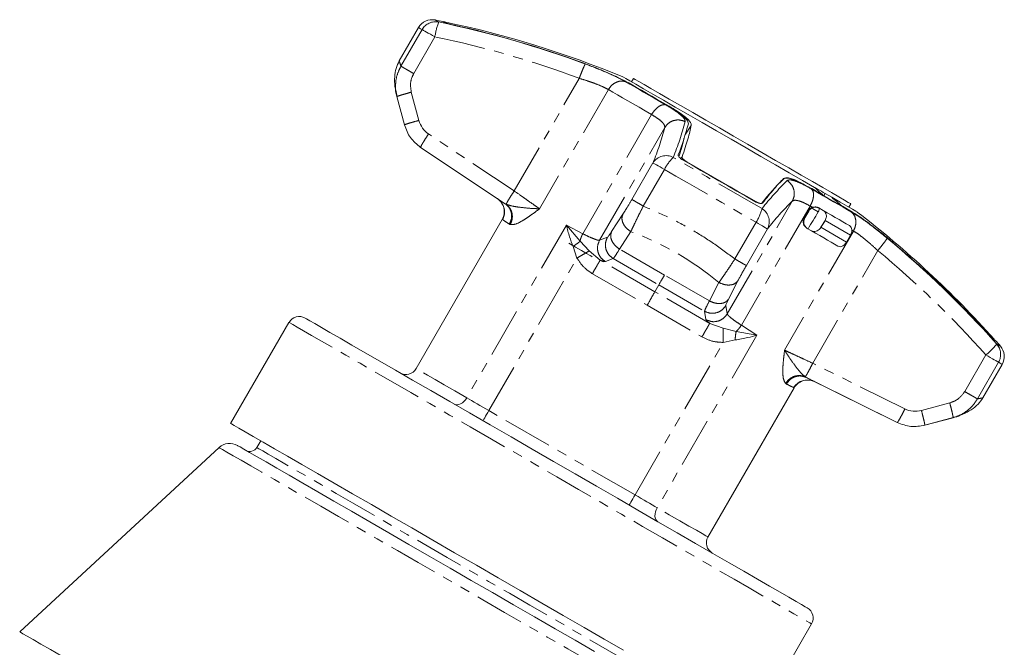
# Model space of a CAD drawing. Units: millimetres. Extents: x -215 to 541, y -223 to 512.
# Drawn here: x 141 to 266, y 432 to 512 of the extents above; entities that cross this region are included whole.
import ezdxf

# ---------------------------------------------------------------- set-up
doc = ezdxf.new("R2010")
doc.units = ezdxf.units.MM
doc.linetypes.add('PHANTOM', pattern=[12.7, 6.35, -1.27, 1.27, -1.27, 1.27, -1.27])

msp = doc.modelspace()

# ---------------------------------------------------------------- linework, layer by layer
at = {"color": 7, "linetype": 'Continuous', "lineweight": 15}
for p, q in [((191.46, 511.35), (188.99, 507.08)), ((213.78, 506.31), (214.52, 506.02)), ((218.89, 504.86), (218.64, 504.42)), ((188.53, 503.51), (188.73, 502.55)), ((188.76, 502.56), (188.7, 502.52)), ((188.7, 502.52), (189.66, 498.91)), ((191.72, 496.04), (202.51, 488.86)), ((243.33, 490.17), (243.16, 489.87)), ((244.18, 489.67), (243.33, 490.17)), ((201.86, 489.18), (201.52, 489.52)), ((201.84, 489.26), (202.11, 488.88)), ((246.35, 488.42), (246.6, 488.86)), ((240.66, 487.09), (241.16, 487.96)), ((241.25, 487.9), (240.75, 487.04)), ((241.7, 488.4), (241.7, 488.4)), ((202.14, 486.85), (191.15, 467.81)), ((202.14, 486.85), (202.25, 486.78)), ((242.81, 485.85), (243.33, 486.7)), ((246.76, 485.48), (246.76, 485.47)), ((213.24, 482.83), (212.07, 484.06)), ((246.58, 484.83), (246.08, 483.96)), ((221.63, 477.62), (222.12, 478.49)), ((174.93, 473.71), (167.48, 460.81)), ((263.47, 464.08), (265.94, 468.35)), ((240.93, 466.68), (252.55, 460.93)), ((242, 466.15), (241.54, 466.27)), ((242, 466.15), (252.55, 460.93)), ((228.39, 446.31), (239.38, 465.35)), ((239.26, 465.41), (239.38, 465.35)), ((259.68, 461.54), (256.07, 460.58)), ((252.55, 460.93), (252.55, 460.92)), ((171.32, 458.59), (170.82, 457.73)), ((166.01, 457.73), (140.57, 434.2)), ((234.16, 422.31), (241.61, 435.21))]:
    msp.add_line(p, q, dxfattribs=at)
at = {"color": 8, "linetype": 'PHANTOM', "lineweight": 0}
for p, q in [((191.92, 511.08), (189.22, 506.4)), ((190.84, 505.47), (193.54, 510.15)), ((203.67, 490.48), (211.97, 504.86)), ((218.2, 504.32), (218.19, 504.29)), ((191.5, 499.48), (190.54, 503.09)), ((215.68, 503.42), (206.9, 488.21)), ((221.2, 500.24), (212.42, 485.03)), ((226.26, 498.86), (225.52, 497.72)), ((203.67, 490.48), (192.74, 497.76)), ((214.56, 484.19), (222.87, 498.57)), ((221.37, 494.07), (218.67, 489.4)), ((224.94, 494.61), (225.1, 494.86)), ((220.13, 488.56), (222.83, 493.23)), ((237.96, 491.94), (238.02, 492.07)), ((202.04, 489.01), (201.86, 489.18)), ((230.85, 474.79), (239.15, 489.17)), ((217.53, 487.51), (216.09, 485.29)), ((241.43, 488.56), (232.65, 473.35)), ((241.16, 487.96), (241.25, 487.9)), ((246.61, 487.92), (246.6, 487.88)), ((234.53, 486.48), (231.83, 481.8)), ((240.75, 487.04), (240.66, 487.09)), ((243.33, 486.7), (246.58, 484.83)), ((210.33, 486.11), (197.61, 464.08)), ((212.42, 485.03), (210.33, 486.11)), ((212.07, 484.06), (210.33, 486.11)), ((217.11, 483.07), (218.55, 485.29)), ((233.29, 480.96), (235.99, 485.64)), ((246.95, 485.37), (238.17, 470.16)), ((246.08, 483.96), (242.81, 485.85)), ((215.57, 484.58), (214.56, 484.19)), ((251.58, 484.24), (251.57, 484.22)), ((211.18, 483.4), (211.67, 481.92)), ((214.63, 481.65), (213.24, 482.83)), ((222.85, 479.75), (217.11, 483.07)), ((241.76, 468.49), (250.06, 482.87)), ((200.43, 462.45), (211.67, 481.92)), ((221.63, 477.62), (214.63, 481.65)), ((215.3, 481.47), (216.3, 481.86)), ((216.3, 481.86), (222.12, 478.49)), ((213.64, 479.92), (220.63, 475.89)), ((228.58, 476.44), (222.85, 479.75)), ((229.79, 478.8), (228.58, 476.44)), ((231.02, 476.67), (232.22, 479.03)), ((228.62, 473.58), (221.63, 477.62)), ((222.12, 478.49), (227.95, 475.13)), ((220.63, 475.89), (227.62, 471.85)), ((227.95, 475.13), (228.12, 474.06)), ((230.85, 474.79), (230.67, 475.86)), ((230.34, 472.97), (228.62, 473.58)), ((231.99, 472.56), (230.34, 472.97)), ((234.64, 472.08), (231.99, 472.56)), ((234.64, 472.08), (232.65, 473.35)), ((219.09, 451.68), (230.33, 471.15)), ((234.64, 472.08), (221.92, 450.05)), ((230.33, 471.15), (231.86, 471.46)), ((263.85, 469.55), (261.15, 464.87)), ((253.52, 462.67), (241.76, 468.49)), ((262.77, 463.94), (265.47, 468.62)), ((219.09, 451.68), (200.43, 462.45)), ((259.24, 463.43), (255.63, 462.46)), ((256.06, 460.58), (259.67, 461.55)), ((252.55, 460.93), (252.55, 460.93))]:
    msp.add_line(p, q, dxfattribs=at)
at = {"color": 8, "linetype": 'PHANTOM', "lineweight": 0, "flags": 128}
for points in [[(191.46, 511.35), (191.49, 511.33), (191.57, 511.28), (191.72, 511.2), (191.92, 511.08)], [(194.03, 512.05), (193.83, 512.16), (193.69, 512.24), (193.61, 512.29), (193.58, 512.31)], [(193.54, 510.15), (193.25, 510.31), (192.97, 510.48), (192.7, 510.63), (192.47, 510.76), (192.27, 510.88), (192.11, 510.97), (191.99, 511.04), (191.92, 511.08)], [(222.99, 501.49), (222.24, 501.92), (221.52, 502.33), (220.83, 502.73), (220.18, 503.11), (219.55, 503.47), (218.97, 503.81), (218.42, 504.13), (217.91, 504.42)], [(215.68, 503.42), (216.24, 503.1), (216.84, 502.76), (217.47, 502.39), (218.15, 502), (218.86, 501.59), (219.61, 501.16), (220.39, 500.71), (221.2, 500.24)], [(222.83, 493.23), (222.55, 493.4), (222.28, 493.55), (222.03, 493.7), (221.82, 493.82), (221.64, 493.92), (221.5, 494), (221.41, 494.05), (221.37, 494.07)], [(235.29, 488.23), (233.88, 489.04), (232.47, 489.86), (231.05, 490.68), (229.63, 491.5), (228.21, 492.32), (226.79, 493.14), (225.37, 493.95), (223.96, 494.77)], [(222.83, 493.23), (224.29, 492.39), (225.75, 491.55), (227.21, 490.7), (228.68, 489.86), (230.15, 489.01), (231.61, 488.16), (233.07, 487.32), (234.53, 486.48)], [(246.71, 487.79), (246.19, 488.09), (245.64, 488.41), (245.06, 488.75), (244.43, 489.11), (243.78, 489.49), (243.09, 489.88), (242.37, 490.3), (241.62, 490.73)], [(241.43, 488.56), (241.46, 488.54), (241.5, 488.52), (241.53, 488.5), (241.57, 488.48), (241.6, 488.46), (241.64, 488.44), (241.67, 488.42), (241.7, 488.4)], [(242.46, 487.8), (241.94, 488.1), (241.71, 488.24)], [(235.99, 485.64), (235.95, 485.66), (235.86, 485.71), (235.72, 485.79), (235.54, 485.89), (235.33, 486.02), (235.08, 486.16), (234.81, 486.32), (234.53, 486.48)], [(246.76, 485.48), (246.79, 485.46), (246.81, 485.45), (246.83, 485.44), (246.86, 485.42), (246.88, 485.41), (246.9, 485.4), (246.93, 485.38), (246.95, 485.37)], [(174.93, 473.71), (175.04, 473.65), (175.4, 473.44), (175.98, 473.11), (176.79, 472.64), (177.82, 472.04), (179.07, 471.32), (180.52, 470.49), (182.17, 469.53), (184, 468.48), (186, 467.32), (188.16, 466.07), (190.47, 464.74), (192.89, 463.34), (195.43, 461.88), (198.06, 460.36), (200.75, 458.8), (203.51, 457.22), (206.29, 455.61), (209.09, 453.99), (211.88, 452.38), (214.65, 450.78), (217.37, 449.21), (220.03, 447.67), (222.61, 446.19), (225.08, 444.76), (227.44, 443.4), (229.66, 442.12), (231.73, 440.92), (233.63, 439.82), (235.36, 438.82), (236.89, 437.94), (238.23, 437.17), (239.35, 436.52), (240.25, 436), (240.93, 435.61), (241.38, 435.35), (241.59, 435.23), (241.61, 435.21)], [(265.71, 470.67), (265.71, 470.67), (265.68, 470.68), (265.59, 470.73), (265.45, 470.81), (265.26, 470.93)], [(265.47, 468.62), (265.4, 468.66), (265.28, 468.72), (265.12, 468.82), (264.92, 468.93), (264.68, 469.07), (264.42, 469.22), (264.14, 469.38), (263.85, 469.55)], [(197.61, 464.08), (196.08, 464.97), (194.72, 465.75), (193.57, 466.42), (192.62, 466.96), (191.91, 467.38), (191.42, 467.66), (191.18, 467.8), (191.15, 467.81)], [(265.47, 468.62), (265.67, 468.5), (265.82, 468.41), (265.91, 468.36), (265.94, 468.35), (265.94, 468.35)], [(196.01, 463.27), (196.19, 463.2), (196.39, 463.19), (196.61, 463.22), (196.83, 463.31), (197.05, 463.44), (197.26, 463.62), (197.45, 463.84), (197.61, 464.08)], [(200.43, 462.45), (200.05, 462.67), (199.67, 462.89), (199.29, 463.11), (198.93, 463.32), (198.57, 463.53), (198.23, 463.72), (197.91, 463.91), (197.61, 464.08)], [(199.68, 461.15), (199.7, 461.18), (199.74, 461.25), (199.81, 461.37), (199.9, 461.53), (200.02, 461.73), (200.15, 461.95), (200.29, 462.2), (200.43, 462.45)], [(166.01, 457.73), (166.11, 457.66), (166.45, 457.47), (167.01, 457.14), (167.8, 456.69), (168.82, 456.1), (170.04, 455.4), (171.47, 454.57), (173.09, 453.64), (174.89, 452.6), (176.86, 451.46), (178.99, 450.23), (181.26, 448.92), (183.66, 447.53), (186.16, 446.09), (188.76, 444.59), (191.43, 443.05), (194.15, 441.48), (196.91, 439.89), (199.68, 438.29), (202.45, 436.69), (205.19, 435.1), (207.89, 433.54), (210.53, 432.02), (213.09, 430.54), (215.56, 429.12), (217.9, 427.76), (220.12, 426.48), (222.19, 425.29), (224.09, 424.19), (225.82, 423.19), (227.37, 422.3), (228.71, 421.52), (229.85, 420.86), (230.77, 420.33), (231.47, 419.93), (231.95, 419.65), (232.19, 419.51), (232.23, 419.49)], [(229.82, 423.66), (229.79, 423.68), (229.56, 423.81), (229.1, 424.08), (228.4, 424.48), (227.48, 425.01), (226.34, 425.67), (224.99, 426.45), (223.44, 427.35), (221.7, 428.35), (219.79, 429.45), (217.73, 430.64), (215.52, 431.92), (213.19, 433.26), (210.76, 434.66), (208.25, 436.12), (205.67, 437.61), (203.05, 439.12), (200.4, 440.65), (197.76, 442.17), (195.13, 443.69), (192.55, 445.18), (190.03, 446.63), (187.6, 448.04), (185.26, 449.39), (183.05, 450.67), (180.97, 451.86), (179.06, 452.97), (177.31, 453.98), (175.75, 454.88), (174.38, 455.67), (173.23, 456.34), (172.29, 456.88), (171.58, 457.29), (171.1, 457.57), (170.85, 457.71), (170.82, 457.73)], [(218.34, 450.38), (218.35, 450.41), (218.4, 450.48), (218.47, 450.6), (218.56, 450.76), (218.67, 450.96), (218.8, 451.18), (218.94, 451.43), (219.09, 451.68)], [(221.92, 450.05), (221.61, 450.22), (221.29, 450.41), (220.95, 450.61), (220.6, 450.81), (220.23, 451.02), (219.86, 451.24), (219.47, 451.46), (219.09, 451.68)], [(222.01, 448.26), (221.86, 448.38), (221.75, 448.55), (221.67, 448.75), (221.63, 448.99), (221.64, 449.25), (221.69, 449.52), (221.79, 449.79), (221.92, 450.05)], [(228.39, 446.31), (228.36, 446.33), (228.11, 446.47), (227.63, 446.75), (226.91, 447.17), (225.96, 447.71), (224.81, 448.38), (223.45, 449.16), (221.92, 450.05)]]:
    msp.add_lwpolyline(points, dxfattribs=at)
at = {"color": 7, "linetype": 'Continuous', "lineweight": 15, "flags": 128}
for points in [[(194.9, 511.93), (194.77, 512), (194.68, 512.06), (194.62, 512.09), (194.61, 512.1)], [(195.08, 511.88), (194.95, 511.96), (194.86, 512.01), (194.8, 512.05), (194.77, 512.06), (194.77, 512.06)], [(217.54, 505.05), (217.61, 505.02), (217.9, 504.85), (218.43, 504.54), (219.19, 504.1), (220.17, 503.54), (221.35, 502.86), (222.7, 502.07), (224.22, 501.2), (225.87, 500.25), (227.63, 499.23), (229.46, 498.17), (231.35, 497.08), (233.25, 495.98), (235.15, 494.89), (237, 493.82), (238.77, 492.8), (240.45, 491.83), (241.99, 490.94)], [(217.94, 504.43), (218.46, 504.13), (219.03, 503.8), (219.64, 503.45), (220.28, 503.08), (220.97, 502.68), (221.69, 502.27), (222.44, 501.83), (223.22, 501.38)], [(218.2, 504.32), (218.73, 504.02), (219.29, 503.69), (219.9, 503.34), (220.54, 502.97), (221.22, 502.58), (221.93, 502.17), (222.67, 501.74), (223.45, 501.29)], [(224.88, 501.39), (223.46, 502.21), (222.2, 502.94), (221.11, 503.57), (220.23, 504.08), (219.56, 504.47), (219.12, 504.72), (218.91, 504.84), (218.89, 504.86)], [(246.6, 488.86), (246.56, 488.88), (246.29, 489.03), (245.8, 489.32), (245.08, 489.73), (244.15, 490.27), (243.03, 490.92), (241.73, 491.67), (240.28, 492.51), (238.7, 493.42), (237.01, 494.39), (235.25, 495.41), (233.45, 496.44), (231.64, 497.49), (229.85, 498.53), (228.1, 499.53), (226.44, 500.49), (224.88, 501.39)], [(234.37, 489.14), (233.23, 489.8), (232.08, 490.46), (230.94, 491.12), (229.79, 491.78), (228.65, 492.45), (227.5, 493.11), (226.36, 493.77), (225.22, 494.42)], [(234.49, 489.13), (233.4, 489.76), (232.3, 490.39), (231.21, 491.03), (230.11, 491.66), (229.01, 492.3), (227.91, 492.93), (226.81, 493.57), (225.71, 494.2)], [(246.7, 487.82), (246.17, 488.13), (245.61, 488.46), (245, 488.81), (244.35, 489.18), (243.67, 489.58), (242.95, 489.99), (242.19, 490.43), (241.41, 490.88)], [(243.03, 489.98), (242.84, 490.09), (242.65, 490.2), (242.46, 490.31), (242.26, 490.43), (242.06, 490.54), (241.86, 490.66), (241.66, 490.78), (241.45, 490.9)], [(243.33, 490.17), (243.1, 490.3), (242.86, 490.44), (242.62, 490.58), (242.37, 490.72), (242.11, 490.87), (241.99, 490.94)], [(244.18, 489.67), (245.27, 489.04), (246.16, 488.53), (246.82, 488.15), (247.25, 487.9), (247.43, 487.8), (247.44, 487.79)], [(242.54, 488.31), (243.09, 487.99), (243.62, 487.69), (244.14, 487.39), (244.64, 487.1), (245.12, 486.82), (245.58, 486.56), (246.02, 486.3), (246.44, 486.06)], [(246.61, 487.92), (246.48, 487.99), (246.35, 488.07), (246.21, 488.15), (246.07, 488.23), (245.93, 488.31), (245.78, 488.4), (245.63, 488.48), (245.48, 488.57)], [(244.98, 483.44), (244.55, 483.69), (244.11, 483.94), (243.64, 484.21), (243.16, 484.49), (242.65, 484.78), (242.13, 485.08), (241.6, 485.39), (241.04, 485.71)], [(213.61, 482.09), (213.59, 482.11), (213.36, 482.24), (212.91, 482.5), (212.27, 482.87), (211.49, 483.32), (210.64, 483.81)], [(241.06, 437.26), (241.03, 437.28), (240.8, 437.41), (240.34, 437.68), (239.65, 438.08), (238.73, 438.61), (237.6, 439.26), (236.25, 440.04), (234.71, 440.93), (232.98, 441.93), (231.08, 443.03), (229.02, 444.22), (226.81, 445.49), (224.47, 446.85), (222.01, 448.26), (219.46, 449.73), (216.84, 451.25), (214.16, 452.8), (211.44, 454.37), (208.7, 455.95), (205.97, 457.53), (203.26, 459.09), (200.59, 460.63), (197.98, 462.14), (195.45, 463.6), (193.02, 465), (190.71, 466.34), (188.53, 467.59), (186.5, 468.76), (184.64, 469.84), (182.95, 470.81), (181.46, 471.68), (180.16, 472.42), (179.08, 473.05), (178.21, 473.55), (177.57, 473.92), (177.16, 474.16), (176.98, 474.26), (176.98, 474.26)], [(264.9, 471.58), (264.89, 471.58), (264.85, 471.61), (264.77, 471.65), (264.66, 471.72)], [(265.01, 471.45), (265.01, 471.45), (264.99, 471.46), (264.94, 471.49), (264.84, 471.55), (264.71, 471.62)], [(167.48, 460.81), (167.59, 460.74), (167.95, 460.54), (168.53, 460.2), (169.34, 459.74), (170.37, 459.14), (171.62, 458.42), (173.07, 457.58), (174.72, 456.63), (176.55, 455.57), (178.55, 454.42), (180.71, 453.17), (183.02, 451.84), (185.44, 450.44), (187.98, 448.97), (190.61, 447.46), (193.3, 445.9), (196.06, 444.31), (198.84, 442.7), (201.64, 441.09), (204.43, 439.47), (207.2, 437.88), (209.92, 436.31), (212.58, 434.77), (215.16, 433.28), (217.63, 431.85)], [(213.91, 431.69), (211.44, 433.12), (208.89, 434.59), (206.26, 436.11), (203.59, 437.65), (200.89, 439.21), (198.19, 440.77), (195.49, 442.33), (192.83, 443.86), (190.22, 445.37), (187.68, 446.84), (185.23, 448.25), (182.89, 449.6), (180.67, 450.88), (178.6, 452.08), (176.68, 453.19), (174.94, 454.2), (173.37, 455.1), (172.01, 455.89), (170.85, 456.56), (169.9, 457.1), (169.18, 457.52), (168.68, 457.81), (168.41, 457.96), (168.36, 457.99)], [(158.46, 423.87), (155.96, 425.31), (153.6, 426.67), (151.41, 427.94), (149.39, 429.1), (147.56, 430.16), (145.93, 431.11), (144.49, 431.93), (143.28, 432.64), (142.28, 433.21), (141.5, 433.66), (140.96, 433.97), (140.65, 434.15), (140.57, 434.2)]]:
    msp.add_lwpolyline(points, dxfattribs=at)
at = {"color": 7, "linetype": 'Continuous', "lineweight": 15}
for centre, radius, start, end in [((193.19, 510.35), 2, 78.6818, 150), ((168.07, 384.84), 130, 78.2216, 78.6818), ((167.84, 385.34), 129.39, 69.6923, 78.3243), ((168.07, 384.84), 130, 67.6312, 78.1466), ((167.87, 385.33), 129.42, 69.8489, 77.5133), ((192, 507.92), 35.03, 338.5067, 345.3503), ((262.16, 467.4), 34.46, 134.3688, 141.3313), ((204.52, 449.05), 56.2, 46.7437, 48.1872), ((193.35, 428.61), 79.45, 48.9955, 50.2244), ((168.07, 384.84), 130, 41.8534, 52.3688), ((168.61, 384.89), 129.4, 41.6766, 50.3081), ((168.59, 384.9), 129.43, 42.4875, 50.1516), ((176.23, 472.96), 1.5, 60, 150), ((168.07, 384.84), 130, 41.3182, 41.7784), ((264.2, 469.35), 2, 330, 41.3182), ((189.85, 468.56), 1.5, 240, 330), ((167.36, 456.26), 2, 60, 132.7611), ((169.95, 458.23), 1, 240, 330), ((229.69, 445.56), 1.5, 150, 240), ((240.31, 435.96), 1.5, 330, 60)]:
    msp.add_arc(centre, radius, start, end, dxfattribs=at)
at = {"color": 8, "linetype": 'PHANTOM', "lineweight": 0}
for centre, radius, start, end in [((193.65, 510.09), 2, 79.1469, 150.2069), ((204.5, 508.34), 11.11, 160.4969, 170.6506), ((167.76, 385.39), 127.4, 69.6923, 78.3243), ((189.38, 508.77), 37.31, 337.9485, 345.3453), ((187.33, 507.87), 36.74, 337.9486, 345.3452), ((223.05, 493.01), 1.98, 62.425, 147.5203), ((228.14, 490.5), 5.97, 134.3599, 152.7427), ((264.17, 465.58), 36.7, 134.3737, 141.8997), ((264.42, 463.34), 36.14, 134.3739, 141.8994), ((229.48, 489.73), 6, 327.2718, 345.5462), ((234.23, 486.55), 1.98, 332.4994, 57.5712), ((168.69, 384.83), 127.41, 41.6766, 50.3081), ((256.66, 478.31), 11.33, 309.3953, 319.3526), ((263.74, 469.62), 2, 329.7914, 40.846)]:
    msp.add_arc(centre, radius, start, end, dxfattribs=at)
at = {"color": 7, "linetype": 'Continuous', "lineweight": 15}
for centre, major_axis, ratio, start_param, end_param in [((194.4, 500.26), (1.58, 2.55), 0.999973, 2.38799, 3.109476), ((169.79, 395.56), (188.29, 302.81), 0.0386, 5.038361, 5.045823), ((232.49, 496.42), (184.99, 297.5), 0.040937, 4.702045, 4.705551), ((217.06, 487.18), (1.5, 2.6), 0.051423, 3.205503, 3.926989), ((232.18, 478.45), (1.5, 2.6), 0.052406, 2.356196, 3.077682), ((254.85, 465.36), (2.54, -1.59), 0.999976, 4.813094, 5.53458)]:
    msp.add_ellipse(centre, major_axis=major_axis, ratio=ratio, start_param=start_param, end_param=end_param, dxfattribs=at)
at = {"color": 8, "linetype": 'PHANTOM', "lineweight": 0}
for centre, major_axis, ratio, start_param, end_param in [((205.46, 449.61), (-9.84, 36.71), 0.999508, 5.326482, 5.669584), ((209.25, 484.98), (6.06, -3.5), 0.063999, 5.840038, 6.231813), ((234.19, 470.59), (6.06, -3.5), 0.063999, 3.193953, 3.585728), ((220.9, 476.59), (21.1, -10.45), 0.000063, 0.00049, 0.320668), ((208.53, 447.84), (51.91, 13.91), 0.000246, 6.11188, 6.454982)]:
    msp.add_ellipse(centre, major_axis=major_axis, ratio=ratio, start_param=start_param, end_param=end_param, dxfattribs=at)
at = {"color": 7, "linetype": 'Continuous', "lineweight": 15}
for points, knots in [([(194.9, 511.93), (194.92, 511.92), (194.97, 511.9), (195.17, 511.85), (195.43, 511.78), (195.68, 511.72), (195.82, 511.69), (195.85, 511.69)], [0, 0, 0, 0, 0.229185, 0.458202, 0.691959, 0.936361, 1, 1, 1, 1]), ([(195.08, 511.88), (195.11, 511.88), (195.15, 511.86), (195.34, 511.8), (195.61, 511.74), (195.85, 511.68), (196, 511.65), (196.03, 511.64)], [0, 0, 0, 0, 0.22623, 0.452161, 0.683277, 0.923218, 1, 1, 1, 1]), ([(212.49, 506.81), (209.79, 507.75), (204.39, 509.63), (198.82, 510.97), (196.03, 511.64)], [0, 0, 0, 0, 0.498903, 1, 1, 1, 1]), ([(188.99, 507.08), (188.85, 506.78), (188.56, 506.18), (188.39, 505.06), (188.41, 503.84), (188.6, 502.95), (188.7, 502.51)], [0, 0, 0, 0, 0.257585, 0.509942, 0.757257, 1, 1, 1, 1]), ([(217.94, 504.43), (217.48, 504.67), (216.58, 505.15), (214.59, 506.01), (213.14, 506.56), (212.45, 506.82)], [0, 0, 0, 0, 0.3455078, 0.6909015, 1, 1, 1, 1]), ([(188.53, 503.51), (188.53, 503.51), (188.52, 503.18), (188.61, 502.85), (188.7, 502.52)], [0, 0, 0, 0, 0.003205, 1, 1, 1, 1]), ([(223.22, 501.38), (223.78, 501.04), (224.9, 500.35), (225.81, 499.54), (225.87, 499.21), (225.9, 499.06)], [0, 0, 0, 0, 0.345508, 0.690902, 1, 1, 1, 1]), ([(226.26, 498.86), (226.26, 498.87), (226.27, 498.93), (226.23, 499.19), (225.75, 499.77), (224.7, 500.53), (223.92, 501.01), (223.69, 501.15), (223.55, 501.23), (223.48, 501.27), (223.45, 501.29)], [0, 0, 0, 0, 0.02687, 0.134485, 0.489837, 0.845493, 0.922517, 0.961228, 0.980611, 1, 1, 1, 1]), ([(189.66, 498.91), (189.88, 498.34), (190.3, 497.2), (191.25, 496.43), (191.72, 496.04)], [0, 0, 0, 0, 0.499966, 1, 1, 1, 1]), ([(226.26, 498.86), (226.14, 498.32), (225.89, 497.22), (225.36, 495.65), (225.1, 494.86)], [0, 0, 0, 0, 0.498903, 1, 1, 1, 1]), ([(224.67, 494.87), (224.78, 495.19), (225.1, 496.13), (225.24, 496.78), (225.33, 497.21)], [0, 0, 0, 0, 0.332459, 1, 1, 1, 1]), ([(224.6, 495.09), (224.6, 495.05), (224.59, 494.97), (224.72, 494.79), (224.93, 494.6), (225.12, 494.48), (225.22, 494.42)], [0, 0, 0, 0, 0.2553817, 0.5110638, 0.7583628, 1, 1, 1, 1]), ([(225.1, 494.86), (225.09, 494.82), (225.09, 494.74), (225.22, 494.56), (225.44, 494.37), (225.62, 494.26), (225.71, 494.2)], [0, 0, 0, 0, 0.260809, 0.521979, 0.768012, 1, 1, 1, 1]), ([(238.02, 492.07), (237.65, 491.67), (236.9, 490.87), (235.87, 489.58), (235.36, 488.93)], [0, 0, 0, 0, 0.498903, 1, 1, 1, 1]), ([(238.02, 492.07), (238.2, 492.13), (238.56, 492.24), (239.61, 491.88), (240.46, 491.42), (240.71, 491.29)], [0, 0, 0, 0, 0.4143745, 0.8290425, 1, 1, 1, 1]), ([(241.41, 490.88), (240.84, 491.19), (239.68, 491.82), (238.52, 492.2), (238.21, 492.09), (238.06, 492.04)], [0, 0, 0, 0, 0.345508, 0.690901, 1, 1, 1, 1]), ([(202.03, 489.03), (202.13, 488.86), (202.33, 488.53), (202.45, 487.95), (202.42, 487.36), (202.27, 487), (202.2, 486.82)], [0, 0, 0, 0, 0.252418, 0.502808, 0.75184, 1, 1, 1, 1]), ([(202.65, 488.78), (202.62, 488.8), (202.57, 488.82), (202.53, 488.85), (202.51, 488.86)], [0, 0, 0, 0, 0.561028, 1, 1, 1, 1]), ([(234.37, 489.14), (234.46, 489.09), (234.65, 488.99), (234.9, 488.91), (235.06, 488.87), (235.11, 488.89), (235.12, 488.89)], [0, 0, 0, 0, 0.309207, 0.618179, 0.933544, 1, 1, 1, 1]), ([(234.49, 489.13), (234.59, 489.08), (234.77, 488.98), (235.02, 488.9), (235.22, 488.87), (235.32, 488.89), (235.35, 488.92), (235.36, 488.93)], [0, 0, 0, 0, 0.22623, 0.452161, 0.683276, 0.923216, 1, 1, 1, 1]), ([(202.14, 486.85), (202.25, 487.09), (202.45, 487.53), (202.39, 488.02), (202.36, 488.25)], [0, 0, 0, 0, 0.520454, 1, 1, 1, 1]), ([(241.16, 487.96), (241.21, 488.04), (241.33, 488.2), (241.53, 488.33), (241.65, 488.38), (241.7, 488.4)], [0, 0, 0, 0, 0.398452, 0.795885, 1, 1, 1, 1]), ([(242.63, 488.26), (242.49, 488.32), (242.25, 488.42), (241.87, 488.39), (241.58, 488.27), (241.37, 488.1), (241.29, 487.96), (241.25, 487.9)], [0, 0, 0, 0, 0.337175, 0.564156, 0.742111, 0.889447, 1, 1, 1, 1]), ([(241.7, 488.4), (241.82, 488.42), (242.09, 488.48), (242.37, 488.41), (242.52, 488.33), (242.54, 488.31)], [0, 0, 0, 0, 0.392664, 0.890897, 1, 1, 1, 1]), ([(242.46, 487.8), (242.51, 487.9), (242.59, 488.06), (242.6, 488.21), (242.61, 488.27)], [0, 0, 0, 0, 0.665196, 1, 1, 1, 1]), ([(243.33, 486.7), (243.38, 486.78), (243.46, 486.95), (243.51, 487.21), (243.49, 487.49), (243.37, 487.79), (243.18, 487.92), (243.08, 488)], [0, 0, 0, 0, 0.1507701, 0.3011062, 0.4609872, 0.7036608, 1, 1, 1, 1]), ([(251.58, 484.24), (251.53, 484.29), (251.28, 484.5), (250.35, 485.26), (248.81, 486.46), (247.55, 487.34), (246.94, 487.72), (246.77, 487.82), (246.68, 487.88), (246.64, 487.9), (246.61, 487.92)], [0, 0, 0, 0, 0.026871, 0.134485, 0.489838, 0.845493, 0.922516, 0.961228, 0.98061, 1, 1, 1, 1]), ([(246.7, 487.82), (247.13, 487.55), (248, 487.01), (249.75, 485.72), (250.95, 484.73), (251.52, 484.27)], [0, 0, 0, 0, 0.345508, 0.690901, 1, 1, 1, 1]), ([(203.05, 486.24), (203.07, 486.23), (203.11, 486.21), (203.15, 486.2), (203.17, 486.19)], [0, 0, 0, 0, 0.559932, 1, 1, 1, 1]), ([(241.04, 485.71), (240.93, 485.8), (240.73, 485.94), (240.56, 486.28), (240.51, 486.62), (240.56, 486.9), (240.64, 487.04), (240.66, 487.09)], [0, 0, 0, 0, 0.28809, 0.523736, 0.717734, 0.912816, 1, 1, 1, 1]), ([(240.75, 487.04), (240.71, 486.95), (240.63, 486.79), (240.6, 486.49), (240.67, 486.16), (240.86, 485.85), (241.05, 485.72), (241.14, 485.66)], [0, 0, 0, 0, 0.1470451, 0.2934991, 0.4926588, 0.760597, 1, 1, 1, 1]), ([(210.33, 486.11), (210.45, 485.62), (210.66, 484.73), (211.02, 483.81), (211.18, 483.4)], [0, 0, 0, 0, 0.561873, 1, 1, 1, 1]), ([(241.52, 485.44), (241.63, 485.39), (241.83, 485.3), (242.17, 485.33), (242.45, 485.46), (242.67, 485.64), (242.77, 485.78), (242.81, 485.85)], [0, 0, 0, 0, 0.272488, 0.522237, 0.714829, 0.873062, 1, 1, 1, 1]), ([(246.44, 486.06), (246.52, 485.99), (246.67, 485.88), (246.76, 485.64), (246.76, 485.51), (246.76, 485.48)], [0, 0, 0, 0, 0.495344, 0.887894, 1, 1, 1, 1]), ([(246.76, 485.47), (246.76, 485.38), (246.74, 485.2), (246.66, 484.97), (246.59, 484.85), (246.58, 484.83)], [0, 0, 0, 0, 0.434601, 0.87096, 1, 1, 1, 1]), ([(246.08, 483.96), (246.02, 483.88), (245.91, 483.71), (245.71, 483.53), (245.48, 483.4), (245.24, 483.35), (245.07, 483.39), (244.99, 483.44), (244.98, 483.44)], [0, 0, 0, 0, 0.169422, 0.338456, 0.517181, 0.723409, 0.966158, 1, 1, 1, 1]), ([(251.58, 484.24), (253.74, 482.38), (258.07, 478.64), (262.01, 474.49), (263.98, 472.41)], [0, 0, 0, 0, 0.498902, 1, 1, 1, 1]), ([(222.12, 478.49), (222.18, 478.59), (222.28, 478.77), (222.67, 479.45), (222.85, 479.75)], [0, 0, 0, 0, 0.559414, 1, 1, 1, 1]), ([(221.63, 477.62), (221.6, 477.57), (221.55, 477.48), (221.28, 477.02), (220.96, 476.46), (220.74, 476.08), (220.63, 475.89)], [0, 0, 0, 0, 0.279613, 0.559204, 0.7796, 1, 1, 1, 1]), ([(263.98, 472.41), (264.07, 472.32), (264.23, 472.14), (264.44, 471.92), (264.6, 471.76), (264.64, 471.73), (264.66, 471.72)], [0, 0, 0, 0, 0.260808, 0.521979, 0.76801, 1, 1, 1, 1]), ([(231.86, 471.46), (232.41, 471.55), (233.39, 471.71), (234.25, 471.96), (234.64, 472.08)], [0, 0, 0, 0, 0.5580038, 1, 1, 1, 1]), ([(264.03, 472.32), (264.11, 472.23), (264.28, 472.05), (264.49, 471.83), (264.65, 471.67), (264.69, 471.64), (264.71, 471.62)], [0, 0, 0, 0, 0.255378, 0.511063, 0.758365, 1, 1, 1, 1]), ([(239.32, 465.38), (239.46, 465.56), (239.73, 465.9), (240.32, 466.24), (240.97, 466.39), (241.4, 466.32), (241.62, 466.29)], [0, 0, 0, 0, 0.24808, 0.497046, 0.747452, 1, 1, 1, 1]), ([(240.46, 466.23), (240.25, 466.14), (239.81, 465.95), (239.53, 465.56), (239.38, 465.35)], [0, 0, 0, 0, 0.470587, 1, 1, 1, 1]), ([(240.93, 466.68), (240.9, 466.69), (240.86, 466.72), (240.81, 466.75), (240.79, 466.76)], [0, 0, 0, 0, 0.558999, 1, 1, 1, 1]), ([(241.3, 466.34), (241.29, 466.34), (241.25, 466.36), (241.2, 466.34), (241.15, 466.33)], [0, 0, 0, 0, 0.129228, 1, 1, 1, 1]), ([(238.29, 465.91), (238.31, 465.9), (238.34, 465.87), (238.38, 465.85), (238.4, 465.84)], [0, 0, 0, 0, 0.560054, 1, 1, 1, 1]), ([(259.67, 461.54), (260.09, 461.68), (260.96, 461.95), (262.03, 462.55), (262.91, 463.26), (263.28, 463.8), (263.47, 464.08)], [0, 0, 0, 0, 0.242743, 0.490058, 0.742415, 1, 1, 1, 1]), ([(252.55, 460.93), (253.12, 460.71), (254.26, 460.27), (255.46, 460.48), (256.06, 460.58)], [0, 0, 0, 0, 0.5000313, 1, 1, 1, 1]), ([(256.07, 460.58), (255.46, 460.47), (254.26, 460.27), (253.12, 460.71), (252.55, 460.92)], [0, 0, 0, 0, 0.4999665, 1, 1, 1, 1])]:
    msp.add_open_spline(points, degree=3, knots=knots, dxfattribs=at)
at = {"color": 8, "linetype": 'PHANTOM', "lineweight": 0}
for points, knots in [([(189.22, 506.4), (189.06, 506.1), (188.76, 505.5), (188.53, 504.51), (188.53, 503.84), (188.53, 503.51)], [0, 0, 0, 0, 0.33528, 0.669002, 1, 1, 1, 1]), ([(189.22, 506.4), (189.15, 506.6), (189.02, 506.99), (189, 507.05), (188.99, 507.08)], [0, 0, 0, 0, 0.503405, 1, 1, 1, 1]), ([(190.84, 505.47), (190.64, 505.58), (190.25, 505.81), (189.75, 506.1), (189.37, 506.32), (189.27, 506.38), (189.22, 506.4)], [0, 0, 0, 0, 0.249999, 0.499999, 0.75, 1, 1, 1, 1]), ([(211.97, 504.86), (212.06, 505.1), (212.24, 505.57), (212.48, 506.16), (212.67, 506.58), (212.72, 506.65), (212.75, 506.69)], [0, 0, 0, 0, 0.25, 0.500002, 0.750001, 1, 1, 1, 1]), ([(217.91, 504.42), (217.61, 504.58), (217.02, 504.91), (215.76, 505.48), (214.32, 506.09), (213.27, 506.49), (212.75, 506.69)], [0, 0, 0, 0, 0.249547, 0.499082, 0.749353, 1, 1, 1, 1]), ([(190.54, 503.09), (190.47, 503.56), (190.34, 504.38), (190.69, 505.14), (190.84, 505.47)], [0, 0, 0, 0, 0.55911, 1, 1, 1, 1]), ([(211.97, 504.86), (212.37, 504.74), (213.13, 504.51), (214.17, 504.13), (215.06, 503.76), (215.48, 503.53), (215.68, 503.42)], [0, 0, 0, 0, 0.260782, 0.502835, 0.754221, 1, 1, 1, 1]), ([(215.68, 503.42), (215.82, 503.62), (216.09, 504.01), (216.68, 504.38), (217.31, 504.56), (217.71, 504.47), (217.91, 504.42)], [0, 0, 0, 0, 0.249999, 0.5, 0.75, 1, 1, 1, 1]), ([(190.54, 503.09), (190.29, 503.03), (189.8, 502.89), (189.2, 502.71), (188.82, 502.59), (188.78, 502.56), (188.76, 502.56)], [0, 0, 0, 0, 0.285619, 0.571237, 0.856855, 1, 1, 1, 1]), ([(221.2, 500.24), (221.33, 500.44), (221.59, 500.83), (222.08, 501.26), (222.57, 501.52), (222.85, 501.5), (222.99, 501.49)], [0, 0, 0, 0, 0.25, 0.499997, 0.749999, 1, 1, 1, 1]), ([(225.48, 499.34), (225.47, 499.45), (225.44, 499.67), (224.95, 500.18), (224.15, 500.79), (223.37, 501.26), (222.99, 501.49)], [0, 0, 0, 0, 0.249635, 0.499259, 0.749434, 1, 1, 1, 1]), ([(221.2, 500.24), (221.47, 500.07), (222.01, 499.74), (222.56, 499.28), (222.88, 498.87), (222.87, 498.67), (222.87, 498.57)], [0, 0, 0, 0, 0.246601, 0.498897, 0.748863, 1, 1, 1, 1]), ([(189.66, 498.91), (189.69, 498.93), (189.74, 498.96), (190.16, 499.1), (190.77, 499.28), (191.26, 499.42), (191.5, 499.48)], [0, 0, 0, 0, 0.2499999, 0.4999996, 0.7500001, 1, 1, 1, 1]), ([(222.87, 498.57), (223.02, 498.77), (223.31, 499.17), (224, 499.5), (224.77, 499.6), (225.24, 499.42), (225.48, 499.34)], [0, 0, 0, 0, 0.25, 0.5, 0.75, 1, 1, 1, 1]), ([(191.72, 496.04), (191.73, 496.08), (191.74, 496.14), (191.96, 496.54), (192.31, 497.11), (192.6, 497.54), (192.74, 497.76)], [0, 0, 0, 0, 0.25, 0.5, 0.750001, 1, 1, 1, 1]), ([(241.62, 490.73), (241.23, 490.95), (240.44, 491.39), (239.51, 491.77), (238.81, 491.95), (238.61, 491.86), (238.51, 491.82)], [0, 0, 0, 0, 0.2495468, 0.499082, 0.7493522, 1, 1, 1, 1]), ([(239.15, 489.17), (239.25, 489.4), (239.45, 489.86), (239.39, 490.62), (239.09, 491.33), (238.7, 491.65), (238.51, 491.82)], [0, 0, 0, 0, 0.249996, 0.500001, 0.749998, 1, 1, 1, 1]), ([(202.65, 488.78), (202.66, 488.83), (202.7, 488.93), (202.93, 489.34), (203.27, 489.87), (203.53, 490.28), (203.67, 490.48)], [0, 0, 0, 0, 0.250001, 0.499999, 0.749999, 1, 1, 1, 1]), ([(206.9, 488.21), (206.72, 488.34), (206.33, 488.61), (205.57, 489.14), (204.68, 489.78), (204.03, 490.23), (203.67, 490.48)], [0, 0, 0, 0, 0.239408, 0.499644, 0.716612, 1, 1, 1, 1]), ([(241.43, 488.56), (241.54, 488.77), (241.75, 489.19), (241.88, 489.83), (241.85, 490.39), (241.7, 490.62), (241.62, 490.73)], [0, 0, 0, 0, 0.250001, 0.500001, 0.75, 1, 1, 1, 1]), ([(203.05, 486.24), (203.15, 486.47), (203.36, 486.94), (203.34, 487.7), (203.06, 488.39), (202.7, 488.7), (202.51, 488.86)], [0, 0, 0, 0, 0.250002, 0.500001, 0.750001, 1, 1, 1, 1]), ([(206.9, 488.21), (206.5, 488.22), (205.75, 488.24), (204.49, 488.39), (203.4, 488.53), (202.88, 488.7), (202.65, 488.78)], [0, 0, 0, 0, 0.309874, 0.583958, 0.812239, 1, 1, 1, 1]), ([(202.65, 488.78), (202.82, 488.62), (203.16, 488.31), (203.43, 487.62), (203.45, 486.87), (203.26, 486.42), (203.17, 486.19)], [0, 0, 0, 0, 0.249999, 0.5, 0.749997, 1, 1, 1, 1]), ([(218.67, 489.4), (218.44, 489), (218.02, 488.28), (217.68, 487.75), (217.53, 487.51)], [0, 0, 0, 0, 0.560092, 1, 1, 1, 1]), ([(218.67, 489.4), (218.7, 489.38), (218.76, 489.35), (219.09, 489.16), (219.56, 488.89), (219.94, 488.67), (220.13, 488.56)], [0, 0, 0, 0, 0.25, 0.5, 0.750001, 1, 1, 1, 1]), ([(239.15, 489.17), (239.24, 489.23), (239.41, 489.33), (239.93, 489.25), (240.59, 489.01), (241.15, 488.71), (241.43, 488.56)], [0, 0, 0, 0, 0.2607826, 0.5028346, 0.7542217, 1, 1, 1, 1]), ([(203.17, 486.19), (203.38, 486.19), (203.8, 486.18), (204.65, 486.63), (205.44, 487.14), (206.16, 487.65), (206.65, 488.02), (206.9, 488.21)], [0, 0, 0, 0, 0.243709, 0.492182, 0.658599, 0.827218, 1, 1, 1, 1]), ([(217.53, 487.51), (217.47, 487.33), (217.36, 486.98), (217.53, 486.35), (217.93, 485.74), (218.34, 485.44), (218.55, 485.29)], [0, 0, 0, 0, 0.25, 0.500002, 0.749999, 1, 1, 1, 1]), ([(218.55, 485.29), (218.65, 485.51), (218.86, 485.97), (219.25, 486.78), (219.68, 487.65), (219.98, 488.25), (220.13, 488.56)], [0, 0, 0, 0, 0.247785, 0.496652, 0.747693, 1, 1, 1, 1]), ([(231.83, 481.8), (230.92, 482.48), (229.13, 483.83), (226.23, 485.62), (223.24, 487.23), (221.17, 488.11), (220.13, 488.56)], [0, 0, 0, 0, 0.2508611, 0.5000001, 0.7491403, 1, 1, 1, 1]), ([(251.25, 484.46), (250.82, 484.81), (249.95, 485.52), (248.71, 486.46), (247.58, 487.26), (247, 487.62), (246.71, 487.79)], [0, 0, 0, 0, 0.249635, 0.499258, 0.749434, 1, 1, 1, 1]), ([(246.95, 485.37), (247.05, 485.59), (247.25, 486.02), (247.28, 486.71), (247.12, 487.35), (246.84, 487.65), (246.71, 487.79)], [0, 0, 0, 0, 0.25, 0.500003, 0.749999, 1, 1, 1, 1]), ([(202.25, 486.78), (202.28, 486.76), (202.35, 486.71), (202.77, 486.43), (203.05, 486.24)], [0, 0, 0, 0, 0.338405, 1, 1, 1, 1]), ([(212.42, 485.03), (212.34, 484.87), (212.18, 484.55), (212.11, 484.22), (212.07, 484.06)], [0, 0, 0, 0, 0.499884, 1, 1, 1, 1]), ([(214.56, 484.19), (214.5, 484.19), (214.37, 484.18), (213.88, 484.35), (213.26, 484.61), (212.69, 484.89), (212.42, 485.03)], [0, 0, 0, 0, 0.283387, 0.500354, 0.760608, 1, 1, 1, 1]), ([(216.09, 485.29), (216.03, 485.11), (215.92, 484.76), (216.09, 484.13), (216.49, 483.52), (216.9, 483.22), (217.11, 483.07)], [0, 0, 0, 0, 0.25, 0.499999, 0.750001, 1, 1, 1, 1]), ([(246.95, 485.37), (247.15, 485.25), (247.56, 484.99), (248.33, 484.4), (249.18, 483.68), (249.77, 483.14), (250.06, 482.87)], [0, 0, 0, 0, 0.246601, 0.498897, 0.748862, 1, 1, 1, 1]), ([(212.07, 484.06), (211.94, 483.95), (211.68, 483.74), (211.35, 483.51), (211.18, 483.4)], [0, 0, 0, 0, 0.499995, 1, 1, 1, 1]), ([(214.56, 484.19), (214.46, 483.95), (214.25, 483.47), (214.32, 482.67), (214.66, 481.94), (215.09, 481.62), (215.3, 481.47)], [0, 0, 0, 0, 0.250002, 0.500001, 0.750002, 1, 1, 1, 1]), ([(215.57, 484.58), (215.46, 484.34), (215.26, 483.86), (215.33, 483.06), (215.67, 482.33), (216.09, 482.01), (216.3, 481.86)], [0, 0, 0, 0, 0.250001, 0.500002, 0.749998, 1, 1, 1, 1]), ([(250.06, 482.87), (250.22, 483.07), (250.53, 483.46), (250.93, 483.96), (251.2, 484.34), (251.23, 484.42), (251.25, 484.46)], [0, 0, 0, 0, 0.249998, 0.5, 0.75, 1, 1, 1, 1]), ([(213.24, 482.83), (213.16, 482.79), (213, 482.69), (212.62, 482.47), (212.17, 482.21), (211.84, 482.01), (211.67, 481.92)], [0, 0, 0, 0, 0.249999, 0.499998, 0.75, 1, 1, 1, 1]), ([(216.3, 481.86), (216.36, 481.93), (216.49, 482.08), (216.9, 482.74), (217.11, 483.07)], [0, 0, 0, 0, 0.5000318, 1, 1, 1, 1]), ([(211.67, 481.92), (211.97, 481.48), (212.5, 480.69), (213.29, 480.16), (213.64, 479.92)], [0, 0, 0, 0, 0.559534, 1, 1, 1, 1]), ([(214.63, 481.65), (214.61, 481.62), (214.57, 481.54), (214.34, 481.13), (214.01, 480.58), (213.76, 480.14), (213.64, 479.92)], [0, 0, 0, 0, 0.249999, 0.5, 0.749999, 1, 1, 1, 1]), ([(231.83, 481.8), (231.64, 481.52), (231.27, 480.96), (230.73, 480.15), (230.22, 479.41), (229.93, 479), (229.79, 478.8)], [0, 0, 0, 0, 0.251738, 0.502308, 0.751632, 1, 1, 1, 1]), ([(233.29, 480.96), (233.26, 480.98), (233.2, 481.01), (232.87, 481.2), (232.4, 481.47), (232.02, 481.69), (231.83, 481.8)], [0, 0, 0, 0, 0.25, 0.5, 0.749999, 1, 1, 1, 1]), ([(232.22, 479.03), (232.39, 479.35), (232.7, 479.93), (233.11, 480.65), (233.29, 480.96)], [0, 0, 0, 0, 0.559105, 1, 1, 1, 1]), ([(232.22, 479.03), (232.1, 478.89), (231.85, 478.61), (231.22, 478.45), (230.49, 478.49), (230.02, 478.7), (229.79, 478.8)], [0, 0, 0, 0, 0.25, 0.5, 0.75, 1, 1, 1, 1]), ([(228.58, 476.44), (228.4, 476.1), (228.04, 475.41), (227.98, 475.22), (227.95, 475.13)], [0, 0, 0, 0, 0.499967, 1, 1, 1, 1]), ([(231.02, 476.67), (230.9, 476.53), (230.65, 476.25), (230.02, 476.09), (229.29, 476.13), (228.82, 476.34), (228.58, 476.44)], [0, 0, 0, 0, 0.250001, 0.5, 0.75, 1, 1, 1, 1]), ([(230.67, 475.86), (230.52, 475.65), (230.2, 475.23), (229.47, 474.89), (228.67, 474.82), (228.19, 475.03), (227.95, 475.13)], [0, 0, 0, 0, 0.25, 0.5, 0.750001, 1, 1, 1, 1]), ([(228.12, 474.06), (228.36, 473.96), (228.85, 473.75), (229.65, 473.82), (230.38, 474.16), (230.69, 474.58), (230.85, 474.79)], [0, 0, 0, 0, 0.25, 0.5, 0.75, 1, 1, 1, 1]), ([(232.65, 473.35), (232.39, 473.52), (231.87, 473.87), (231.32, 474.28), (230.93, 474.62), (230.88, 474.73), (230.85, 474.79)], [0, 0, 0, 0, 0.239392, 0.499645, 0.716613, 1, 1, 1, 1]), ([(227.62, 471.85), (227.75, 472.07), (228, 472.5), (228.32, 473.06), (228.55, 473.47), (228.59, 473.54), (228.62, 473.58)], [0, 0, 0, 0, 0.250003, 0.500001, 0.75, 1, 1, 1, 1]), ([(230.33, 471.15), (230.33, 471.34), (230.33, 471.72), (230.33, 472.24), (230.33, 472.68), (230.34, 472.87), (230.34, 472.97)], [0, 0, 0, 0, 0.250001, 0.5, 0.749998, 1, 1, 1, 1]), ([(231.86, 471.46), (231.87, 471.66), (231.9, 472.07), (231.96, 472.39), (231.99, 472.56)], [0, 0, 0, 0, 0.5000011, 1, 1, 1, 1]), ([(231.98, 472.56), (232.11, 472.67), (232.35, 472.9), (232.55, 473.2), (232.65, 473.35)], [0, 0, 0, 0, 0.500108, 1, 1, 1, 1]), ([(227.62, 471.85), (228.1, 471.62), (228.96, 471.22), (229.91, 471.17), (230.33, 471.15)], [0, 0, 0, 0, 0.559653, 1, 1, 1, 1]), ([(238.17, 470.16), (238.13, 469.85), (238.06, 469.24), (237.97, 468.36), (237.93, 467.42), (237.97, 466.46), (238.18, 466.09), (238.29, 465.91)], [0, 0, 0, 0, 0.1727881, 0.3414066, 0.5078181, 0.7562911, 1, 1, 1, 1]), ([(241.76, 468.49), (241.35, 468.68), (240.64, 469.01), (239.64, 469.47), (238.8, 469.86), (238.37, 470.06), (238.17, 470.16)], [0, 0, 0, 0, 0.283389, 0.500355, 0.760592, 1, 1, 1, 1]), ([(240.79, 466.76), (240.61, 466.92), (240.2, 467.28), (239.53, 468.16), (238.77, 469.17), (238.38, 469.82), (238.17, 470.16)], [0, 0, 0, 0, 0.187761, 0.416043, 0.690126, 1, 1, 1, 1]), ([(241.76, 468.49), (241.65, 468.28), (241.43, 467.84), (241.13, 467.28), (240.89, 466.88), (240.83, 466.8), (240.79, 466.76)], [0, 0, 0, 0, 0.249999, 0.5, 0.749999, 1, 1, 1, 1]), ([(238.29, 465.91), (238.44, 466.11), (238.74, 466.5), (239.4, 466.85), (240.12, 466.97), (240.57, 466.83), (240.79, 466.76)], [0, 0, 0, 0, 0.25, 0.500001, 0.75, 1, 1, 1, 1]), ([(240.93, 466.68), (240.7, 466.76), (240.25, 466.92), (239.51, 466.81), (238.84, 466.45), (238.54, 466.04), (238.4, 465.84)], [0, 0, 0, 0, 0.250001, 0.5, 0.750001, 1, 1, 1, 1]), ([(238.4, 465.84), (238.7, 465.69), (239.15, 465.47), (239.24, 465.43), (239.26, 465.41)], [0, 0, 0, 0, 0.66058, 1, 1, 1, 1]), ([(261.15, 464.87), (260.87, 464.5), (260.37, 463.83), (259.59, 463.55), (259.24, 463.43)], [0, 0, 0, 0, 0.56009, 1, 1, 1, 1]), ([(261.15, 464.87), (261.35, 464.76), (261.74, 464.54), (262.24, 464.25), (262.62, 464.03), (262.72, 463.97), (262.77, 463.94)], [0, 0, 0, 0, 0.25, 0.5, 0.750001, 1, 1, 1, 1]), ([(259.67, 461.55), (259.99, 461.65), (260.62, 461.86), (261.47, 462.4), (262.22, 463.09), (262.59, 463.65), (262.77, 463.94)], [0, 0, 0, 0, 0.247785, 0.496652, 0.747693, 1, 1, 1, 1]), ([(263.47, 464.08), (263.47, 464.08), (263.53, 464.09), (263.34, 464.05), (262.96, 463.98), (262.77, 463.94)], [0, 0, 0, 0, 0.003333, 0.499952, 1, 1, 1, 1]), ([(253.52, 462.67), (253.41, 462.43), (253.17, 461.97), (252.86, 461.39), (252.62, 460.99), (252.57, 460.95), (252.55, 460.93)], [0, 0, 0, 0, 0.25, 0.5, 0.75, 1, 1, 1, 1]), ([(255.63, 462.46), (255.7, 462.21), (255.82, 461.72), (255.97, 461.1), (256.06, 460.67), (256.06, 460.61), (256.06, 460.58)], [0, 0, 0, 0, 0.250001, 0.500001, 0.750001, 1, 1, 1, 1]), ([(259.24, 463.43), (259.31, 463.18), (259.44, 462.69), (259.58, 462.07), (259.68, 461.64), (259.67, 461.58), (259.67, 461.55)], [0, 0, 0, 0, 0.250001, 0.499999, 0.75, 1, 1, 1, 1])]:
    msp.add_open_spline(points, degree=3, knots=knots, dxfattribs=at)

doc.saveas('drawing.dxf')
